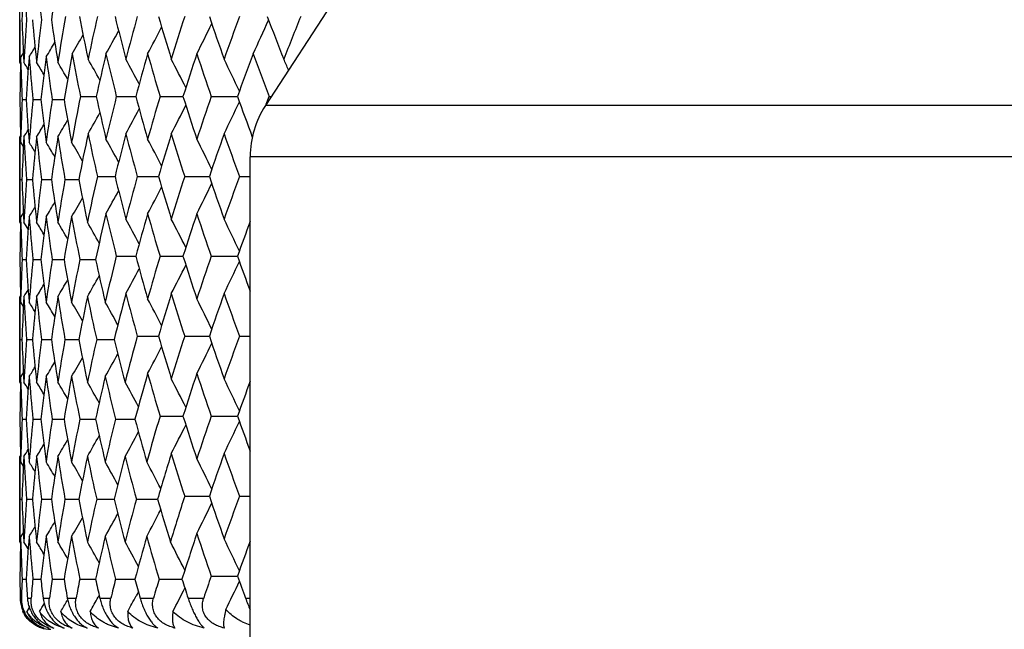
# Model space of a CAD drawing. Units: inches. Extents: x 0 to 11, y 0 to 8.5.
# Drawn here: x 6.2 to 6.5, y 3 to 3.2 of the extents above; entities that cross this region are included whole.
import ezdxf

# ---------------------------------------------------------------- set-up
doc = ezdxf.new("R2010")
doc.units = ezdxf.units.IN
doc.header["$LTSCALE"] = 0.605
doc.header["$MEASUREMENT"] = 0
doc.layers.get('0').update_dxf_attribs({"linetype": 'CONTINUOUS'})

msp = doc.modelspace()

# ---------------------------------------------------------------- linework, layer by layer
at = {"color": 7, "linetype": 'CONTINUOUS'}
for p, q in [((6.2980014258, 3.2016907024), (6.2575056061, 3.1393326085)), ((6.1789162521, 3.1531852578), (6.1789162521, 3.1804612806)), ((6.1789157231, 3.1541851032), (6.1789161254, 3.1548947684)), ((6.1791823642, 3.152751023), (6.1789162521, 3.1531852578)), ((6.1800855546, 3.1562863554), (6.1792350249, 3.1548943388)), ((6.1792818979, 3.1531579214), (6.1792350249, 3.1548943388)), ((6.1801533438, 3.1549407987), (6.1802447275, 3.1531852578)), ((6.1796877386, 3.1412559953), (6.1809515752, 3.1412559792)), ((6.1831295367, 3.1412559953), (6.1856714985, 3.1412559649)), ((6.1892993517, 3.1412559953), (6.193097126, 3.1412559523)), ((6.1983421233, 3.1422558485), (6.203385834, 3.1422557958)), ((6.2098318677, 3.1422558485), (6.2160529734, 3.1422557856)), ((6.2238152416, 3.1422558485), (6.2311591355, 3.1422557758)), ((6.2401695018, 3.1422558485), (6.2485717309, 3.1422557664)), ((6.2578119834, 3.1398043882), (6.2587510941, 3.1422558485)), ((6.2587510941, 3.1422558485), (6.2594039723, 3.1422558423)), ((6.7303258402, 3.1393326085), (6.2575056061, 3.1393326085)), ((6.1791820703, 3.1297604995), (6.1789162521, 3.1293260012)), ((6.1789162521, 3.1020508827), (6.1789162521, 3.1293260012)), ((6.1792350249, 3.1276183276), (6.1792817089, 3.1293533395)), ((6.1802447275, 3.1293260012), (6.1801535802, 3.1275718653)), ((6.1800857008, 3.1262262622), (6.1792350249, 3.1276183276)), ((6.7351657231, 3.1229934374), (6.2526657231, 3.1229934374)), ((6.2526657231, 2.6017979217), (6.2526657231, 3.1229934374)), ((6.1790002204, 3.1156882494), (6.1796202124, 3.1156882453)), ((6.1810651281, 3.1156882494), (6.1829702739, 3.1156882378)), ((6.1858761737, 3.1156882494), (6.189049698, 3.1156882311)), ((6.1933911269, 3.1156882494), (6.1978052076, 3.1156882252)), ((6.2037682809, 3.116688107), (6.209407211, 3.1166880738)), ((6.2165187982, 3.116688107), (6.2233091828, 3.1166880681)), ((6.2317042484, 3.116688107), (6.2395864853, 3.1166880626)), ((6.249191337, 3.116688107), (6.2526657168, 3.1166880878)), ((6.1789157231, 3.103050752), (6.1789161224, 3.103758228)), ((6.1800856552, 3.1051499853), (6.1792350249, 3.1037577984)), ((6.1792818365, 3.1020235444), (6.1792350249, 3.1037577984)), ((6.1801534561, 3.1038042636), (6.1802447275, 3.1020508827)), ((6.1791824134, 3.1016165594), (6.1789162521, 3.1020508827)), ((6.209831711, 3.0911202946), (6.2160531431, 3.0911203533)), ((6.2238150549, 3.0911202946), (6.231159334, 3.0911203623)), ((6.2401692868, 3.0911202946), (6.2485719564, 3.0911203709)), ((6.1796877158, 3.090120435), (6.1809516122, 3.0901204502)), ((6.1831294835, 3.090120435), (6.1856715655, 3.0901204636)), ((6.1892992687, 3.090120435), (6.1930972223, 3.0901204754)), ((6.1981429143, 3.090120435), (6.203163374, 3.0901204861)), ((6.1791820581, 3.0786251364), (6.1789162521, 3.0781906806)), ((6.1789162521, 3.0509143784), (6.1789162521, 3.0781906806)), ((6.1792350249, 3.0764822862), (6.1792817253, 3.0782180158)), ((6.1802447275, 3.0781906806), (6.1801533765, 3.0764358232)), ((6.180085655, 3.0750902193), (6.1792350249, 3.0764822862)), ((6.1800855795, 3.0750901736), (6.1792350249, 3.0764822862)), ((6.1801656564, 3.0766753956), (6.1801535376, 3.0764358231)), ((6.2165190791, 3.065552473), (6.2233088786, 3.0655525093)), ((6.231704577, 3.065552473), (6.2395861345, 3.0655525144)), ((6.2491917102, 3.065552473), (6.2526657168, 3.0655524907)), ((6.1790002346, 3.064552617), (6.1796202481, 3.0645526205)), ((6.1810651994, 3.064552617), (6.1829701759, 3.0645526269)), ((6.1858763016, 3.064552617), (6.1890495437, 3.0645526326)), ((6.1933913102, 3.064552617), (6.1978049982, 3.0645526377)), ((6.2035442602, 3.064552617), (6.2091596566, 3.0645526424)), ((6.1789157231, 3.0519141988), (6.1789161251, 3.0526236462)), ((6.1800855599, 3.0540152856), (6.1792350249, 3.0526232165)), ((6.1792818888, 3.0508870429), (6.1792350249, 3.0526232165)), ((6.1801533538, 3.0526696785), (6.1802447275, 3.0509143784)), ((6.1791823722, 3.0504801386), (6.1789162521, 3.0509143784)), ((6.223815105, 3.0399847123), (6.2311592967, 3.0399845932)), ((6.2401693445, 3.0399847123), (6.2485719164, 3.0399845779)), ((6.1796877192, 3.038984851), (6.1809516073, 3.0389848254)), ((6.1831294915, 3.038984851), (6.1856715577, 3.0389848029)), ((6.1892992811, 3.038984851), (6.1930972126, 3.0389847829)), ((6.1981429311, 3.038984851), (6.203163363, 3.0389847648)), ((6.2095828137, 3.038984851), (6.2157816622, 3.038984748)), ((6.1791820987, 3.0274886919), (6.1789162521, 3.0270541434)), ((6.1789162521, 2.9997799704), (6.1789162521, 3.0270541434)), ((6.1792350249, 3.0253477248), (6.1792816739, 3.0270814827)), ((6.1800857591, 3.0239555627), (6.1792350249, 3.0253477248)), ((6.1802447275, 3.0270541434), (6.1801536445, 3.0253012596)), ((6.1790002124, 3.0134169546), (6.1796202354, 3.0134169529)), ((6.1810650877, 3.0134169546), (6.1829703286, 3.0134169496)), ((6.1858761013, 3.0134169546), (6.1890497835, 3.0134169468)), ((6.1933910232, 3.0134169546), (6.1978053228, 3.0134169443)), ((6.203543889, 3.0134169546), (6.209160063, 3.0134169421)), ((6.2162455788, 3.0134169546), (6.2230143314, 3.0134169399)), ((6.231704054, 3.0144168158), (6.2395866852, 3.0144167924)), ((6.249191116, 3.0144168158), (6.2526657168, 3.0144168056)), ((6.1800856971, 3.002878275), (6.1792350249, 3.0014860368)), ((6.1789157231, 3.0007798577), (6.1789161213, 3.0014864663)), ((6.1791824319, 2.9993456115), (6.1789162521, 2.9997799704)), ((6.1792818133, 2.999752631), (6.1792350249, 3.0014860368)), ((6.1801535011, 3.0015325034), (6.1802447275, 2.9997799704)), ((6.1796877081, 2.9878491262), (6.1809516252, 2.9878491503)), ((6.1831294656, 2.9878491262), (6.1856715901, 2.9878491716)), ((6.1892992407, 2.9878491262), (6.193097259, 2.9878491905)), ((6.1981428765, 2.9878491262), (6.203163423, 2.9878492076)), ((6.2095827453, 2.9878491262), (6.2157817353, 2.9878492236)), ((6.2235184304, 2.9878491262), (6.2308414514, 2.9878492387)), ((6.2401692155, 2.988848983), (6.2485720495, 2.9888491077)), ((6.2168797181, 2.9838256103), (6.2161625074, 2.9824790359)), ((6.1790682862, 2.9817979217), (6.179462606, 2.9817979217)), ((6.1813675176, 2.9817979217), (6.1825790873, 2.9817979217)), ((6.1864102327, 2.9817979217), (6.1884284174, 2.9817979217)), ((6.1942534891, 2.9812798439), (6.1940511695, 2.9809292023)), ((6.1941521676, 2.9817979217), (6.196959252, 2.9817979217)), ((6.2043447865, 2.9825913583), (6.2040580555, 2.9820761225)), ((6.2045253652, 2.9817979217), (6.2080967092, 2.9817979217)), ((6.2174387716, 2.9817979217), (6.2217430268, 2.9817979217)), ((6.2327790357, 2.9817979217), (6.2377784202, 2.9817979217)), ((6.2511455406, 2.9817979217), (6.2526657231, 2.9817979217)), ((6.1800010448, 2.9776944336), (6.1798851294, 2.9775038732)), ((6.180162427, 2.9769626547), (6.1798851294, 2.9775038732)), ((6.1819920228, 2.9787964022), (6.1812095187, 2.9775038732))]:
    msp.add_line(p, q, dxfattribs=at)
for centre, radius, start, end in [((7.1298687089, 3.1301443865), 0.9509560896, 177.0727884256, 177.7895032147), ((7.1346172657, 3.2310336829), 0.95571152, 183.0332784702, 183.8523552911), ((7.1621362935, 3.2846686412), 0.9833468786, 186.083177857, 186.8829129007), ((7.1941077318, 3.0207898893), 1.0156119271, 170.8974864165, 171.7328474578), ((7.1241739745, 3.1541840393), 0.9452582521, 179.2338444244, 179.9569199596), ((7.1293161599, 3.2034755279), 0.9504028995, 182.2101382971, 182.9272272365), ((7.1340554007, 3.1026497408), 0.9551484904, 176.1475486766, 176.9671475582), ((7.1515453047, 3.2562590958), 0.9726954048, 185.2755717593, 186.082895687), ((7.1609880716, 3.0491140314), 0.9821906958, 173.1169061999, 173.9176206419), ((7.1909679121, 3.3123721008), 1.0124349688, 188.2655289034, 189.0462489239), ((7.2060246323, 2.9916141959), 1.0276792845, 170.1270922276, 170.9544663754), ((7.2502931, 3.3760939795), 1.0727031757, 191.1953568005, 191.9389218869), ((7.270622845, 2.9279972724), 1.0934783441, 167.3306614589, 168.0620839358), ((7.3290322977, 3.4452791525), 1.1534913635, 193.9181522697, 194.6171559513), ((7.3557562614, 2.8561465114), 1.1811028889, 164.6992095403, 165.3840210366), ((7.4309819703, 3.5247220079), 1.2593056125, 196.463770948, 197.1119139355), ((7.4652105259, 2.773141014), 1.2951105578, 162.2569924755, 162.889383505), ((7.5603573052, 3.6177389732), 1.3952993274, 198.8112098238, 199.4039036821), ((7.6037577842, 2.6753807577), 1.441301256, 160.0216315288, 160.5974674872), ((5.5723712374, 3.4746428317), 0.7521001901, 334.9245467012, 335.8288840816), ((7.7235418556, 3.7287610489), 1.5691343976, 200.9456488944, 201.4798398195), ((7.7786660064, 2.5579605004), 1.6283571535, 158.0049476439, 158.521565511), ((5.5965915298, 3.4972012753), 0.6989292709, 330.7692212204, 331.4547830423), ((5.5930778878, 3.4903545118), 0.7104259929, 331.9145133793, 332.6907049505), ((5.5857625493, 3.4827392002), 0.7273892202, 333.2986579007, 334.1481979191), ((5.5981086855, 3.5066020726), 0.6862582858, 329.1694673367, 329.6198029124), ((5.5978760804, 3.5030180834), 0.6913054361, 329.8591043793, 330.4371426257), ((5.5978083463, 3.5097262109), 0.6834611315, 328.7234699308, 329.0286742663), ((7.1249829539, 3.1303136423), 0.9460673096, 178.5546015048, 179.3372938468), ((7.1275677746, 3.1795474427), 0.9486531493, 181.594052852, 182.3133160006), ((5.5977077041, 2.7973967568), 0.6825941995, 31.1904643867, 31.4147864477), ((7.1393591964, 3.0784376183), 0.9604640177, 175.4341994108, 176.2499387402), ((7.146555095, 3.2319347421), 0.9676835441, 184.5663339873, 185.3769058589), ((5.5979871279, 2.7997351092), 0.6846319569, 30.701542242, 31.0819131501), ((7.1707351929, 3.0240864806), 0.9920075955, 172.4228109661, 173.2167587279), ((7.1829506944, 3.2873412889), 1.0043325663, 187.5779889761, 188.3636338851), ((5.5980322245, 2.8035176647), 0.6884965464, 30.0068766058, 30.5221376946), ((7.2207010796, 2.9652202754), 1.0425729891, 169.4619871158, 170.2791898121), ((7.2389564386, 3.3499821856), 1.061144846, 190.5389755991, 191.2889380975), ((5.5974057149, 2.8098104874), 0.6947454122, 29.0810042437, 29.714905106), ((7.2902700252, 2.8997368615), 1.1136124658, 166.7015296847, 167.4215112967), ((7.31411991, 3.4177133552), 1.1381251769, 193.2996779707, 194.0062316186), ((5.5951673552, 2.8161725332), 0.7041416952, 27.9547416576, 28.6876797214), ((7.3811535886, 2.8253583002), 1.2074284728, 164.1123484743, 164.7841229836), ((7.4119920244, 3.4952373495), 1.239499902, 195.8889813058, 196.5455403632), ((5.5899868344, 2.8234390513), 0.718135387, 26.6083774856, 27.4233946198), ((7.497309349, 2.7390344342), 1.3288054365, 161.7170359168, 162.3352714758), ((7.5365326878, 3.5857482457), 1.3701251827, 198.2843686059, 198.8860766209), ((5.5799740631, 2.8313330244), 0.7386318143, 25.0393444339, 25.9186603483), ((7.6440002432, 2.6369189892), 1.4841112213, 159.531795494, 160.0927839613), ((7.6937227889, 3.6934696406), 1.5371988842, 200.4696435455, 201.0132148343), ((5.5678598279, 2.8419904158), 0.7623823753, 23.8907552775, 24.173355699), ((7.1247131127, 3.1521945995), 0.9457974431, 180.6626681341, 181.4456308374), ((7.1269620066, 3.1029838196), 0.948047097, 177.6863700209, 178.4061371178), ((7.1384991739, 3.204015636), 0.9596019951, 183.7499202593, 184.5663521522), ((7.1449913964, 3.0507094638), 0.9661143368, 174.6222107235, 175.4340592638), ((7.1692832801, 3.2582490719), 0.9905450062, 186.7830265287, 187.5781078356), ((7.1804234299, 2.9955180283), 1.0017816595, 171.6349951276, 172.4226023387), ((7.2179671062, 3.3168145352), 1.0397976989, 189.7203305438, 190.4836435432), ((7.2346111481, 2.9353589384), 1.0567212608, 168.7090427036, 169.5172465534), ((7.287524885, 3.384156075), 1.1107984612, 192.578175014, 193.2999486603), ((7.3093131849, 2.8679537748), 1.1331817129, 165.9916307253, 166.7012355185), ((7.3776803203, 3.4582021438), 1.2038273015, 195.2155760457, 195.8893310234), ((7.4057793096, 2.791065617), 1.233034321, 163.4520367963, 164.1120103064), ((7.4930087488, 3.5441014333), 1.3242901255, 197.6644708888, 198.2847882696), ((7.5286033654, 2.7014097904), 1.3617661575, 161.1112831274, 161.7166593521), ((5.5801771333, 3.4530681998), 0.7384011892, 334.0821132344, 334.9617494895), ((7.6378035016, 3.6453414409), 1.4775182127, 199.9069536995, 200.4427372826), ((5.5953944672, 3.4682028828), 0.7038773782, 331.3131274309, 332.0463832551), ((5.590201644, 3.4609492895), 0.7178882259, 332.5773986196, 333.3927414414), ((6.2826657231, 3.1229934374), 0.03, 147, 180), ((5.5982779578, 3.4788365239), 0.6882050922, 329.4787368718, 329.9942781976), ((5.5976448629, 3.4745526169), 0.6944644039, 330.2859118759, 330.9201084949), ((5.5979870991, 3.4849315956), 0.6822604229, 328.5860925238, 328.8105431428), ((5.5982484713, 3.4826063673), 0.6843204822, 328.9189647199, 329.2995376941), ((7.134655822, 3.1798965578), 0.9557499247, 183.0330456646, 183.8520934436), ((7.1533399821, 3.0260751949), 0.9744987303, 173.9179395027, 174.7237346455), ((7.1620995913, 3.2335215471), 0.983309131, 186.0827199344, 186.8824889678), ((7.1937959374, 2.9697110931), 1.015295124, 170.9549877632, 171.7334746407), ((7.207228547, 3.2910958338), 1.0288994776, 189.0459245419, 189.8157737253), ((7.25366077, 2.9077330677), 1.0761394865, 168.0625429008, 168.8579645591), ((7.2728644258, 3.356998997), 1.0957718243, 191.9384966333, 192.6683576189), ((5.5969228846, 2.7874908172), 0.6985523288, 28.5452088173, 29.2311839951), ((7.3342349253, 2.8379130346), 1.158858415, 165.3846638217, 166.0804009501), ((7.3585971728, 3.4291187883), 1.1840422055, 194.61660901, 195.2996916317), ((5.5934138747, 2.7943316001), 0.7100477563, 27.309225018, 28.0858789696), ((7.4377063993, 2.7577657236), 1.2663276877, 162.8901171993, 163.5346387842), ((7.4687095503, 3.512462348), 1.2987761033, 197.1112580339, 197.7418373877), ((5.5861075236, 2.8019412913), 0.727005473, 25.8516776635, 26.7017191173), ((7.5689612291, 2.6637981944), 1.4044025311, 160.5982800727, 161.1871069959), ((7.6080066525, 3.6106433157), 1.4458114711, 199.4031531232, 199.9771680891), ((7.1241440325, 3.1283267696), 0.9452283098, 180.0429688206, 180.7661169635), ((7.1300412854, 3.0790035963), 0.9511287161, 177.0729854216, 177.7895764905), ((5.5981805502, 2.7730059121), 0.6830290843, 30.9715886299, 31.2770059809), ((5.598478928, 2.7761249979), 0.6858304812, 30.3803585568, 30.8310041289), ((5.5982267102, 2.780584374), 0.6907966692, 29.5806211491, 30.1567716812), ((7.1240854064, 3.1030501226), 0.9451696837, 179.2338593602, 179.957074963), ((7.1294725406, 3.1523488035), 0.950559465, 182.2102942297, 182.9273367953), ((7.1337479475, 3.0515331294), 0.954840528, 176.1474310872, 176.9672358838), ((7.1519791511, 3.205168886), 0.9731314885, 185.2758698484, 186.082774587), ((7.1603887574, 2.9980464142), 0.9815876819, 173.1166394274, 173.9177887393), ((7.191692128, 3.261349637), 1.0131677728, 188.2659594913, 189.046059459), ((7.2046642531, 2.9407020446), 1.0263008855, 170.1830007559, 170.9547780207), ((7.2499771965, 3.3228999815), 1.0723816787, 191.1410942457, 191.8846850287), ((7.2684845848, 2.8773259414), 1.0912905453, 167.3298098726, 168.1162967722), ((7.3304419335, 3.3945078596), 1.1549469956, 193.9188636616, 194.6169363316), ((7.3539784836, 2.805481983), 1.1792640873, 164.698483188, 165.3843133173), ((7.4328961943, 3.4741710631), 1.2613067583, 196.4645883097, 197.111656853), ((7.4628269856, 2.7227483282), 1.2926143056, 162.2561514792, 162.8897185666), ((7.5629338714, 3.5675046732), 1.3980285647, 198.8121189592, 199.4036138312), ((7.6005719068, 2.6253783904), 1.4379202628, 160.0206906212, 160.5978396034), ((5.5934735988, 3.4390047753), 0.7099765045, 331.9146588004, 332.6914171068), ((5.586162778, 3.4313992888), 0.7269402854, 333.298803848, 334.1489491519), ((5.598283282, 3.4507518486), 0.6907277079, 329.8437328814, 330.4199362148), ((5.5969861185, 3.4458419224), 0.6984761197, 330.7693653735, 331.4554399749), ((5.5982370593, 3.4583287024), 0.6829592361, 328.7235091457, 329.028970298), ((5.5985321611, 3.4552122148), 0.6857648276, 329.169508187, 329.6202140997), ((7.1250201297, 3.0791760624), 0.9461044997, 178.5544628535, 179.3371975858), ((7.1396552582, 3.0272776421), 0.9607610056, 175.4342117056, 176.2496404164), ((7.1461238454, 3.1807634464), 0.9672508965, 184.5663155152, 185.3771918473), ((7.1713041623, 2.9728746932), 0.9925815189, 172.4228360942, 173.2162681617), ((7.182269815, 3.2361138544), 1.0036456468, 187.5779713424, 188.364097906), ((7.2209179112, 2.9140392303), 1.0427942921, 169.5176351563, 170.2787372541), ((7.2366877092, 3.2964137254), 1.0588353095, 190.4834087933, 191.2348152917), ((7.2909308754, 2.8484447962), 1.1142913715, 166.7015630717, 167.4737257856), ((7.3127238443, 3.3662447813), 1.1366901693, 193.2995782203, 194.0069740487), ((5.5955856515, 2.7652720215), 0.7036624939, 27.9538172709, 28.6873264332), ((7.3829524919, 2.7737129802), 1.20929794, 164.1124954249, 164.7831845639), ((7.4101238923, 3.4435665193), 1.2375568669, 195.8888684499, 196.5464124208), ((5.590406019, 2.772527132), 0.7176608636, 26.6074113919, 27.4230452468), ((7.4997339767, 2.6871009335), 1.331357683, 161.7172035107, 162.3342111542), ((7.5340486259, 3.5337878203), 1.3675080557, 198.2842445069, 198.8870623293), ((5.5803979176, 2.7804095691), 0.7381584115, 25.0383559166, 25.9183173903), ((7.1273582871, 3.1284050919), 0.9484435812, 181.5939232988, 182.3134168807), ((5.5981340398, 2.7465291526), 0.6820913086, 31.1898150094, 31.4143288393), ((5.5984038881, 2.7488583319), 0.6841420427, 30.7007716142, 31.0814561629), ((5.5984354935, 2.7526274288), 0.688025166, 30.0059863384, 30.5216796023), ((5.5978459523, 2.7578058359), 0.6941157132, 29.0999679946, 29.732257927), ((7.6426063099, 2.5862763215), 1.4826325415, 159.6328442678, 160.0923482397), ((7.3085027005, 2.8170363104), 1.1323426927, 165.9924126247, 166.7545439132), ((7.3781163629, 3.4071633846), 1.2042732978, 195.2145772334, 195.8880994564), ((7.4058995378, 2.7399215112), 1.2331521846, 163.4532494104, 164.1131758625), ((7.4935477486, 3.49310962), 1.3248471379, 197.6633234798, 198.2833943913), ((7.5287180913, 2.6502689262), 1.3618766283, 161.1126372167, 161.7179779385), ((7.6361943978, 3.5935836447), 1.4757931748, 199.9055135653, 200.3671703594), ((7.124866245, 3.1010605879), 0.9459505765, 180.6626546625, 181.4454719716), ((7.1271042153, 3.0518460037), 0.9481893037, 177.6865807879, 178.4062255712), ((7.1386766868, 3.1528876852), 0.9597795887, 183.7496806369, 184.5659899435), ((7.1451509926, 2.9995664843), 0.9662739787, 174.6226599586, 175.4344025156), ((7.169489874, 3.2071300828), 0.9907520446, 186.7825674853, 187.5775097601), ((7.1805951518, 2.9443691206), 1.0019535786, 171.6356692477, 172.4231679038), ((7.2182080153, 3.265707946), 1.0400399457, 189.7196637695, 190.4828241338), ((7.2342663838, 2.8843026962), 1.0563677323, 168.7648967396, 169.5181003219), ((7.2863077393, 3.3307244636), 1.1095458638, 192.5240329325, 193.2464897192), ((5.5954440641, 3.4170583425), 0.703829477, 331.3118427873, 332.0451369649), ((5.5902686217, 3.409796855), 0.7178209247, 332.5761440591, 333.3915548603), ((5.5802631738, 3.4019083948), 0.7383131316, 334.0808989149, 334.9606352637), ((5.5976897492, 3.4225372061), 0.6943016808, 330.2668631459, 330.8989495425), ((5.5982167784, 3.4315084279), 0.6843669234, 328.9176542177, 329.2981851616), ((5.5982686203, 3.4277248889), 0.688225165, 329.4774330144, 329.9929413419), ((5.5979403461, 3.4338431902), 0.6823247762, 328.5847766721, 328.8091943101), ((7.1347278495, 3.1287690905), 0.9558222668, 183.0332873115, 183.852292009), ((7.1530014944, 2.9749686252), 0.9741591018, 173.9175116403, 174.7236065327), ((7.1623303858, 3.1824189127), 0.9835420897, 186.0831886684, 186.882787153), ((7.1933157189, 2.9186408789), 1.0148106417, 170.9543555062, 171.7332327558), ((7.2076382649, 3.2400381885), 1.0293163123, 189.0466087038, 189.8161649121), ((7.2522341579, 2.8568763485), 1.0746860715, 168.1158238006, 168.8578587388), ((7.2720056349, 3.3036888454), 1.094895358, 191.8853556091, 192.6156689387), ((7.3326991458, 2.7871550599), 1.1572770984, 165.3835588946, 166.1312551227), ((7.3593920001, 3.3782137015), 1.1848694263, 194.6176861655, 195.3003067766), ((7.4366939896, 2.7069151693), 1.265276285, 162.8889567576, 163.5340284587), ((7.4698107367, 3.4616953548), 1.2999369391, 197.1124961245, 197.7425269544), ((7.5676418808, 2.6130938814), 1.403014906, 160.5969864995, 161.186409876), ((7.6095142904, 3.5600758405), 1.4474221509, 199.4045307902, 199.977921053), ((7.124065855, 3.077191682), 0.9451501324, 180.0430302236, 180.7662133675), ((7.1298235942, 3.0278762246), 0.9509109091, 177.0728375277, 177.7895680434), ((5.597979106, 2.7217672882), 0.6832545107, 30.9702762179, 31.2755878625), ((5.5982593645, 2.7248775696), 0.6860761035, 30.3791198113, 30.8295942776), ((5.5979779603, 2.7293233486), 0.69107454, 29.5794923637, 30.1553708645), ((5.5967022372, 2.7351030086), 0.6986621494, 28.5660791328, 29.2498224232), ((5.5931465486, 2.7430723971), 0.7103416218, 27.308187729, 28.0844971275), ((5.5858133221, 2.7506764365), 0.7273262154, 25.8507376669, 26.7003755476), ((7.3547098325, 2.7541483883), 1.1800214808, 164.6985795554, 165.4341799724), ((7.4303937489, 3.4222823667), 1.2586937816, 196.4639956713, 197.1124515408), ((7.4653589139, 2.6708138819), 1.2952689213, 162.2566258458, 162.8889375757), ((7.5595839089, 3.5152111356), 1.3944845003, 198.811465106, 199.4045036467), ((7.6039718098, 2.573021221), 1.4415325707, 160.0212286067, 160.5969706958), ((7.124138153, 3.0519130519), 0.9452224306, 179.2338149226, 179.9569264785), ((7.1292194586, 3.1012011884), 0.95030615, 182.210160702, 182.927331162), ((7.1340145149, 3.0003797071), 0.9551076172, 176.1474404419, 176.9670684499), ((7.1514042396, 3.1539764369), 0.9725538857, 185.2756506271, 186.0830862821), ((7.1609536217, 2.9468441062), 0.9821563388, 173.1167262204, 173.9174630505), ((7.190766688, 3.2100742484), 1.0122320066, 188.2656607637, 189.0465320149), ((7.2055656869, 2.8894133993), 1.0272150283, 170.1831620929, 170.954302176), ((7.2486413596, 3.2714942304), 1.0710190275, 191.1407224275, 191.8853072236), ((7.2691840109, 2.8260319377), 1.0920074142, 167.3835134285, 168.1157671654), ((7.3268544473, 3.3404664418), 1.1512471405, 193.8667784113, 194.5669816593), ((5.592886156, 3.3881752526), 0.7106383758, 331.9152596976, 332.6912248781), ((5.5855642468, 3.3805576191), 0.7276065914, 333.2993784513, 334.1486691492), ((5.5964350994, 3.3941540675), 0.698969288, 330.7500366652, 331.4334521139), ((5.5976905372, 3.4075153508), 0.6835931059, 328.7242794642, 329.0294320388), ((5.5979682023, 3.4044035349), 0.6864161166, 329.1702745302, 329.6205152602), ((5.5976979818, 3.3999467008), 0.6913992874, 329.8444939139, 330.4200888021), ((7.1395084771, 2.9761579575), 0.9606135044, 175.4344005222, 176.2500140851), ((7.1465176774, 3.1296570254), 0.9676457203, 184.5661211477, 185.3767257745), ((7.1709468595, 2.9217930086), 0.992220361, 172.4231433579, 173.2169217208), ((7.1828427654, 3.1850496746), 1.0042228775, 187.5776420932, 188.3633735068), ((7.2203203978, 2.863022938), 1.0421852299, 169.5180534261, 170.2796547075), ((7.2374694629, 3.2454152209), 1.0596287733, 190.4829527133, 191.2338499312), ((7.2891243038, 2.7977390547), 1.1124345937, 166.7545654315, 167.4751572379), ((7.3121047467, 3.3129405965), 1.1360485744, 193.2466115514, 193.9543011553), ((7.3807809429, 2.7232058326), 1.2070375917, 164.1129213691, 164.8340938285), ((7.4116079112, 3.3928411995), 1.2390962234, 195.8882816394, 196.5450553248), ((7.4978462788, 2.6366044255), 1.329365119, 161.7177916616, 162.3357672862), ((7.5359958261, 3.4832798751), 1.36955353, 198.2835779973, 198.8855372969), ((7.1250758601, 3.0280411794), 0.9461602193, 178.5546490381, 179.3372790763), ((7.1275906781, 3.0772756507), 0.9486760273, 181.593959181, 182.3132210359), ((5.5977919922, 2.6951707139), 0.6824988965, 31.1909069668, 31.4152623831), ((5.5980730188, 2.6975094039), 0.6845350757, 30.7019571733, 31.0823863693), ((5.5981206093, 2.7012923574), 0.6883972641, 30.0072378745, 30.5226063419), ((5.5975396322, 2.7064815707), 0.6944748268, 29.1012593725, 29.7331756749), ((5.5953477209, 2.7128228656), 0.7037931127, 27.9792208612, 28.7105368348), ((5.5900843235, 2.7212123141), 0.7180285115, 26.6086953323, 27.4238491437), ((5.5800768115, 2.7291057856), 0.738520315, 25.0396306943, 25.9190977198), ((7.640393612, 2.5359878104), 1.4802636944, 159.6337399619, 160.0940141018), ((7.4041168186, 2.6892775121), 1.2313032426, 163.4515508395, 164.1607928019), ((7.4934870949, 3.4419882527), 1.3247937084, 197.6647045152, 198.2847621166), ((7.528067735, 2.5993168578), 1.3612018301, 161.1110835255, 161.7166872571), ((7.6359786754, 3.5424115241), 1.4755779584, 199.907030663, 200.3687279577), ((7.1247181559, 3.0499241441), 0.9458024884, 180.6627063353, 181.4457086997), ((7.1269225579, 3.0007143589), 0.948007632, 177.6863754888, 178.4062156211), ((7.1385571671, 3.101749532), 0.9596601623, 183.7499942185, 184.5663442384), ((7.1449031384, 2.948446131), 0.9660257801, 174.6221816382, 175.4340723693), ((7.1693976692, 3.1559934073), 0.9906603663, 186.7831345458, 187.5780917753), ((7.1802777651, 2.8932671661), 1.0016346636, 171.6349313768, 172.422622935), ((7.2181458615, 3.2145765706), 1.0399794089, 189.7204702837, 190.4836197415), ((7.2338674072, 2.8332279578), 1.0559645304, 168.763916906, 169.5173537649), ((7.2862806461, 3.2796032435), 1.1095225485, 192.5250602172, 193.2474809201), ((7.3073312799, 2.7661604163), 1.1311431683, 166.0430047359, 166.7537023858), ((7.3760923025, 3.3534940346), 1.2021800379, 195.1659542521, 195.8404429793), ((5.5903272394, 3.3586095404), 0.7177454703, 332.5775926248, 333.3931434464), ((5.5803079866, 3.3507300921), 0.7382545351, 334.0822997858, 334.9621595387), ((5.5978013427, 3.3713164353), 0.6941630028, 330.2683321679, 330.900599506), ((5.5955976481, 3.3649880038), 0.7034981785, 331.290946178, 332.0226335149), ((5.5983621408, 3.3802634177), 0.6841864302, 328.9191492727, 329.2998203015), ((5.5983936803, 3.3764938999), 0.6880694649, 329.4789192571, 329.9945929219), ((5.5980994742, 3.3825885147), 0.6821273966, 328.5862782928, 328.8107876123), ((7.4373021533, 2.6556205871), 1.2659040542, 162.8902154244, 163.5821096832), ((7.4681738914, 3.4100208204), 1.2982142301, 197.1110565617, 197.7418829099), ((7.56966884, 2.5612829821), 1.4051508024, 160.5985049277, 161.186994152), ((7.6072880278, 3.5081123775), 1.4450475873, 199.4029294743, 199.9772242218), ((7.1241395845, 3.0260548428), 0.9452238618, 180.0428887702, 180.7660822583), ((7.1300979342, 2.9767292363), 0.9511854178, 177.072933624, 177.7895235487), ((7.1345908795, 3.0776206222), 0.9556848573, 183.0330075438, 183.852077248), ((5.5982609927, 2.6707843291), 0.6829348828, 30.9715169467, 31.2769949259), ((7.1534654695, 2.9237910963), 0.9746248084, 173.9180055662, 174.7236632098), ((7.161971064, 3.131234771), 0.9831797466, 186.0826491318, 186.8824903367), ((5.5985592305, 2.6739024794), 0.6857368833, 30.3802594921, 30.830992972), ((7.1939935377, 2.8674095426), 1.0154949352, 170.9550860151, 171.733387568), ((7.207028111, 3.1887902158), 1.0286962265, 189.0458228114, 189.8157922223), ((5.5983068797, 2.6783605105), 0.6907038699, 29.5805237871, 30.1567601743), ((7.2531636594, 2.8055624261), 1.0756321798, 168.1167737004, 168.8581068156), ((7.2710983178, 3.2523415667), 1.0939640894, 191.8843417501, 192.6152278901), ((5.5970542402, 2.6841464367), 0.6982680589, 28.5670148602, 29.2511927165), ((7.3328711118, 2.7359901259), 1.1574506701, 165.4354889694, 166.1318839679), ((7.3562772135, 3.3242265871), 1.1816407051, 194.5657815324, 195.2500624562), ((5.5936031931, 2.690967828), 0.7096740934, 27.3353288656, 28.1105227011), ((5.5861936625, 2.6997139505), 0.7269090814, 25.851521532, 26.7017238079), ((7.1241116168, 3.0007792532), 0.9451958941, 179.2339063952, 179.9571302462), ((7.1295207618, 3.0500795136), 0.9506077045, 182.2103029385, 182.9273371988), ((7.1337593964, 2.9492625483), 0.9548519433, 176.1475201358, 176.967292075), ((7.1520508871, 3.1029036848), 0.9732034258, 185.2758390369, 186.0826613982), ((7.1603815077, 2.8957781959), 0.9815801875, 173.1167674998, 173.9179002671), ((7.1917908291, 3.1590914341), 1.0132672446, 188.2658904101, 189.045891671), ((7.2046361472, 2.8384385826), 1.0262719578, 170.1831651014, 170.9549421056), ((7.2501076706, 3.2206523496), 1.0725141505, 191.1409889422, 191.8844665975), ((7.2678312998, 2.7751983012), 1.0906217583, 167.3834792578, 168.116594811), ((7.3288612865, 3.2898322762), 1.1533152853, 193.8670769653, 194.5659591752), ((7.3520240115, 2.7037352022), 1.1772406024, 164.7484499407, 165.4352788736), ((7.4308759024, 3.3692868812), 1.259195338, 196.4164538244, 197.0644273013), ((7.4613097795, 2.6209607033), 1.2910220575, 162.2560773612, 162.9368305256), ((5.5862479678, 3.3290887384), 0.7268467579, 333.2985168691, 334.1488067416), ((7.5632397088, 3.4653327546), 1.3983499128, 198.8119349387, 199.4032757389), ((7.6003728088, 2.5231863463), 1.4377062778, 160.0209506641, 160.5981676908), ((5.5971015074, 3.3426584865), 0.6982127273, 330.7489766948, 331.4332176121), ((5.5936501458, 3.3358385238), 0.7096197644, 331.889643111, 332.6649156086), ((5.5985974717, 3.3529059771), 0.6856910772, 329.1691850173, 329.619955703), ((5.5983526802, 3.348444229), 0.6906496887, 329.8434128226, 330.4197025789), ((5.598299802, 3.3560233662), 0.6828881808, 328.7231837092, 329.0286876385), ((7.4988288703, 2.5851189594), 1.3304073532, 161.7168260469, 162.3794395192), ((7.5338175651, 3.4314466938), 1.3672669037, 198.284522887, 198.8874275824), ((7.1249914094, 2.9769046284), 0.9460757806, 178.5543863078, 179.3371698803), ((7.1273115301, 3.0261325158), 0.9483968189, 181.5939014209, 182.3134543811), ((5.598138427, 2.6442654227), 0.6820838209, 31.1894793827, 31.4140060253), ((7.1396482172, 2.9250051824), 0.9607540425, 175.4341367849, 176.2495444168), ((7.1460604659, 3.0784879161), 0.9671874181, 184.5663918843, 185.3772946192), ((5.5984053453, 2.6465927785), 0.6841380282, 30.7004323208, 31.0811347978), ((7.1713194445, 2.8705987489), 0.9925972193, 172.4227130876, 173.2161065068), ((7.1821880395, 3.1338334524), 1.0035634461, 187.5780980476, 188.3642631771), ((5.5984326028, 2.650359264), 0.6880262608, 30.0056480834, 30.5213602499), ((7.2209585025, 2.8117568468), 1.0428361385, 169.5174670472, 170.2785137948), ((7.2365843326, 3.194126104), 1.0587307728, 190.4835827529, 191.2350389912), ((5.5978398619, 2.6555358477), 0.6941205436, 29.0996281459, 29.7319423586), ((7.2900799957, 2.746362361), 1.11341974, 166.7538361778, 167.473716711), ((7.3109392347, 3.2615451183), 1.1348548862, 193.2474013151, 193.9557630946), ((5.5956382797, 2.6618645989), 0.7034536604, 27.9775795153, 28.7093227496), ((7.381023361, 2.671973303), 1.2072968209, 164.1610492836, 164.8326685417), ((7.4078373664, 3.3386368268), 1.2351774582, 195.8403236412, 196.4989525505), ((5.5905279863, 2.6691028447), 0.7173505777, 26.6355083334, 27.4497202457), ((5.5803868866, 2.6781374556), 0.7381688659, 25.0380501268, 25.9180282575), ((7.6428140788, 2.4839185722), 1.4828572562, 159.6325226316, 160.091940534), ((7.1246413756, 2.9987862867), 0.9457256854, 180.6626309468, 181.0292772933), ((7.1278386422, 2.9495485545), 0.9489241949, 177.6867937446, 178.0524171295), ((7.1373158984, 3.0505236791), 0.9584156387, 183.7494710531, 184.112076343), ((7.1475434547, 2.8970816647), 0.9686759389, 174.6233483897, 174.9827463727), ((7.1670378168, 3.1045607205), 0.9882819251, 186.7821980459, 187.1356215785), ((7.1845283517, 2.8415383495), 1.0059263525, 171.6367311787, 171.9849482806), ((7.2145926222, 3.1628079814), 1.0363702828, 189.7191524956, 190.0587395336), ((7.2398583172, 2.7809466914), 1.0620638762, 168.7662780493, 169.0989126989), ((7.2814130569, 3.2273534148), 1.1045291308, 192.5234024038, 192.8451522661), ((7.3152650188, 2.7131110255), 1.1393043114, 166.0458418136, 166.3592001761), ((7.3697260494, 3.3005904873), 1.1955729465, 195.1640027316, 195.4646730418), ((7.4133915491, 2.6354582114), 1.240958257, 163.5029023053, 163.7940671888), ((7.4828851375, 3.3854189218), 1.3136495642, 197.6165522156, 197.8936801518), ((7.5393047012, 2.5444217581), 1.3730508252, 161.1144599471, 161.4251463051), ((5.579760757, 3.2998784754), 0.7388705484, 334.1816830667, 334.9601610617), ((7.6304549152, 3.4892184462), 1.4696836189, 199.9049427886, 200.1975665094), ((5.5898487517, 3.3069624542), 0.7181220511, 332.6917194074, 333.3626075891), ((6.1894520027, 2.9819981508), 0.010385839, 181.1046970766, 212.9395336121), ((6.1888302006, 2.9814787678), 0.0093730435, 178.048688147, 207.6294290765), ((5.5979325766, 3.3294114234), 0.6847002884, 329.072133286, 329.3150211654), ((5.5981599845, 3.3255210353), 0.6883529878, 329.6301713165, 329.9600725965), ((5.5974783458, 3.3203885395), 0.6945460665, 330.4171439199, 330.8499411967), ((5.5955429034, 3.3139065253), 0.7035717876, 331.4363004325, 331.8965868161), ((6.317366797, 3.0061756559), 0.0705657759, 200.2099487424, 203.5234032683), ((6.1886872591, 2.9816712946), 0.0097388173, 208.922484333, 213.0998486795), ((6.188978979, 2.981433325), 0.0096371535, 249.5589086969, 253.0983006329), ((6.1889157231, 2.9817979217), 0.01, 250.9090909091, 270), ((6.1928504422, 2.9834387027), 0.0116201591, 251.7464063561, 255.038955664), ((6.192151367, 2.9784897586), 0.0066856826, 244.7794534154, 249.8706894563)]:
    msp.add_arc(centre, radius, start, end, dxfattribs=at)
for points, knots in [([(6.1813675176, 2.9817979217), (6.181404622, 2.9812817996), (6.1815539857, 2.980220856), (6.1820026383, 2.9786388954), (6.1826932631, 2.9770859351), (6.1836039847, 2.9756528638), (6.184679865, 2.9744202712), (6.1858516585, 2.9734329508), (6.1870588854, 2.9726968199), (6.1878917105, 2.9723479498), (6.1883006239, 2.9722124487)], [0, 0, 0, 0, 0.124149416, 0.2561542524, 0.3932957376, 0.5304678169, 0.6619991156, 0.7843043723, 0.8966459364, 1, 1, 1, 1]), ([(6.1892107368, 2.9724032761), (6.1887414704, 2.9725581614), (6.1878045211, 2.9729364423), (6.186469112, 2.9737090364), (6.1852313024, 2.9747106552), (6.1841617471, 2.9759309192), (6.1833316096, 2.9773238753), (6.1827864015, 2.9788138689), (6.1825312801, 2.9803196736), (6.1825367742, 2.9813159474), (6.1825790873, 2.9817979217)], [0, 0, 0, 0, 0.1193493531, 0.2431904041, 0.3713022478, 0.5021883699, 0.6330283536, 0.7606789383, 0.8831475375, 1, 1, 1, 1]), ([(6.1864102327, 2.9817979217), (6.1865436105, 2.980732472), (6.1869501181, 2.9791151066), (6.1878665836, 2.9770937081), (6.1887540615, 2.9756629202), (6.1897742293, 2.9744309528), (6.1908645992, 2.9734421656), (6.1919720713, 2.9727034716), (6.1927346163, 2.9723493492), (6.1931067102, 2.9722124487)], [0, 0, 0, 0, 0.2632752531, 0.4038975594, 0.5431845926, 0.6747697179, 0.7948291398, 0.9027878026, 1, 1, 1, 1]), ([(6.1956885252, 2.9722124487), (6.1951698757, 2.9723446572), (6.1941330575, 2.9726801594), (6.1926438129, 2.9734074944), (6.1912570575, 2.9743878316), (6.1902544976, 2.9754168041), (6.1895868081, 2.9763515446), (6.1890281501, 2.9773357955), (6.1885420684, 2.9786372183), (6.1883048822, 2.9802357871), (6.1883568866, 2.9812899175), (6.1884284174, 2.9817979217)], [0, 0, 0, 0, 0.1215447889, 0.2466311319, 0.3749802657, 0.5053560042, 0.5706311817, 0.6354163156, 0.761961833, 0.8835009297, 1, 1, 1, 1]), ([(6.1941521676, 2.9817979217), (6.1942439878, 2.9812802731), (6.1944874214, 2.9802214442), (6.1950185808, 2.9786468864), (6.1957262322, 2.9771014754), (6.196582932, 2.9756737256), (6.1975388387, 2.9744425691), (6.1985381043, 2.9734528319), (6.199535617, 2.972711742), (6.2002210527, 2.9723511862), (6.200553236, 2.9722124487)], [0, 0, 0, 0, 0.1319543536, 0.2721767568, 0.4163990929, 0.5577389284, 0.6891599084, 0.8066047586, 0.9096446105, 1, 1, 1, 1]), ([(6.2041442714, 2.9722124487), (6.2036082706, 2.9723441336), (6.2025405703, 2.9726774561), (6.2010112312, 2.9734030701), (6.1995991527, 2.9743822895), (6.1983909089, 2.9756159463), (6.1974810486, 2.9770637521), (6.1969351029, 2.9786400229), (6.1967592162, 2.9802424221), (6.1968619092, 2.9812924746), (6.196959252, 2.9817979217)], [0, 0, 0, 0, 0.1246004278, 0.2516764279, 0.3807366867, 0.5105150556, 0.6388323491, 0.7635597513, 0.8837985351, 1, 1, 1, 1]), ([(6.2045253652, 2.9817979217), (6.2046433909, 2.9812803044), (6.2049302258, 2.9802236661), (6.205495731, 2.9786521824), (6.2062030859, 2.9771100145), (6.2070222218, 2.9756849013), (6.2079059512, 2.9744550925), (6.208805392, 2.9734650759), (6.2096836383, 2.9727221182), (6.2102853685, 2.9723536767), (6.2105748372, 2.9722124487)], [0, 0, 0, 0, 0.1367750246, 0.281720862, 0.4298091677, 0.5733071229, 0.7045370294, 0.8192130883, 0.9170226411, 1, 1, 1, 1]), ([(6.2151435716, 2.9722124487), (6.2145947667, 2.9723436801), (6.2135051013, 2.9726751136), (6.2119488422, 2.9733993226), (6.210523808, 2.9743774821), (6.2093196897, 2.9756118843), (6.20843445, 2.9770633355), (6.2079348123, 2.9786444073), (6.2078225909, 2.9802496432), (6.2079746595, 2.9812949914), (6.2080967092, 2.9817979217)], [0, 0, 0, 0, 0.127012086, 0.2555385277, 0.3849295406, 0.5139465353, 0.6407922887, 0.7640481963, 0.8835106115, 1, 1, 1, 1]), ([(6.2174387716, 2.9817979217), (6.2175818275, 2.9812808278), (6.2179091412, 2.9802269678), (6.2185041635, 2.9786581026), (6.2192054919, 2.9771187503), (6.2199806032, 2.9756963153), (6.2206746453, 2.9746366687), (6.2212328405, 2.9739092455), (6.2216264018, 2.9734490397), (6.2220083401, 2.9730521142), (6.2224757939, 2.9726257683), (6.2228394378, 2.9723571493), (6.2230835463, 2.9722124487)], [0, 0, 0, 0, 0.1420917625, 0.2920448473, 0.4441017032, 0.5897346537, 0.7206781497, 0.7790767783, 0.8324717455, 0.880973657, 0.9248452687, 1, 1, 1, 1]), ([(6.2285898763, 2.9722124487), (6.2280329302, 2.9723432827), (6.226930382, 2.9726730837), (6.2253605981, 2.9733961457), (6.2239348658, 2.9743736064), (6.2227453822, 2.9756091988), (6.2218930011, 2.9770645896), (6.2214449548, 2.9786500763), (6.2213979298, 2.9802571547), (6.2215975439, 2.9812973553), (6.2217430268, 2.9817979217)], [0, 0, 0, 0, 0.1287979469, 0.2582506691, 0.3876085906, 0.5157259295, 0.6412341471, 0.7634088634, 0.8826448966, 1, 1, 1, 1]), ([(6.2327790357, 2.9817979217), (6.232945674, 2.9812817924), (6.2333102284, 2.9802311947), (6.2339297943, 2.9786644725), (6.234619484, 2.977127545), (6.2353446754, 2.9757074485), (6.2359681049, 2.974644498), (6.2364547553, 2.9739127793), (6.2367887934, 2.9734527266), (6.2371063887, 2.9730559823), (6.2374066532, 2.9727200067), (6.2376893452, 2.9724417002), (6.2378781066, 2.9722822895), (6.2379695643, 2.9722124487)], [0, 0, 0, 0, 0.1477726147, 0.3028835122, 0.4588980782, 0.6065741032, 0.7371412337, 0.7943712095, 0.8459492575, 0.8919936592, 0.9327799002, 0.9686465885, 1, 1, 1, 1]), ([(6.2443651565, 2.9722124487), (6.2438048048, 2.9723429314), (6.242698488, 2.972671393), (6.2411289169, 2.9733932643), (6.2399453034, 2.9742114875), (6.2391243714, 2.9749976176), (6.2385863958, 2.9756467416), (6.238137351, 2.9763499123), (6.2377863272, 2.9770964052), (6.2375397903, 2.977873882), (6.2373973646, 2.9786683627), (6.2373566118, 2.9794678631), (6.2374275407, 2.9805234138), (6.2376109194, 2.981299474), (6.2377784202, 2.9817979217)], [0, 0, 0, 0, 0.1298278785, 0.2595520085, 0.3883875405, 0.4522659156, 0.5155656146, 0.5781661657, 0.6400334216, 0.7011729427, 0.7616832483, 0.8216737396, 0.8813428951, 1, 1, 1, 1]), ([(6.1866816078, 2.9722124487), (6.1860872699, 2.9723809821), (6.18520029, 2.9727179597), (6.1840778409, 2.9733314881), (6.1832450742, 2.9738988466), (6.1824517876, 2.9745677225), (6.1817177288, 2.9753357193), (6.1810638421, 2.9761919702), (6.1806931023, 2.9768121714), (6.1805259233, 2.977131964)], [0, 0, 0, 0, 0.2289002654, 0.349177873, 0.4734505508, 0.6016021829, 0.7329571867, 0.8662939099, 1, 1, 1, 1]), ([(6.1812095187, 2.9775038732), (6.1813350695, 2.9771729989), (6.1816177229, 2.9765360635), (6.1821376351, 2.9756489117), (6.182735385, 2.9748492985), (6.1834040402, 2.9741378422), (6.1841373038, 2.9735144071), (6.1849308951, 2.9729809235), (6.1857798746, 2.9725393589), (6.1863767819, 2.9723102455), (6.1866816078, 2.9722124487)], [0, 0, 0, 0, 0.1348448496, 0.26485595, 0.3910272293, 0.5144395302, 0.6361041367, 0.7569927914, 0.8780203518, 1, 1, 1, 1]), ([(6.1883006239, 2.9722124487), (6.1879293937, 2.9723102098), (6.1871996794, 2.9725386511), (6.1861470993, 2.9729790895), (6.1851485228, 2.9735111146), (6.1842097708, 2.9741329055), (6.1833361632, 2.9748425366), (6.1825349921, 2.9756403619), (6.1818146448, 2.9765258209), (6.1813993979, 2.9771692732), (6.1812095187, 2.9775038732)], [0, 0, 0, 0, 0.1268198007, 0.2521758056, 0.3764271169, 0.5000469641, 0.6235873575, 0.7476429264, 0.8729041522, 1, 1, 1, 1]), ([(6.1852787786, 2.9775038732), (6.1853624842, 2.9772030155), (6.1855541082, 2.9766222856), (6.1859190469, 2.9758020944), (6.1863475362, 2.9750546273), (6.1868349819, 2.9743804052), (6.1873767015, 2.973779244), (6.1879697119, 2.9732521956), (6.1886107656, 2.9728007798), (6.1890680753, 2.972551843), (6.1893025726, 2.9724413934)], [0, 0, 0, 0, 0.1404662491, 0.2745407953, 0.4031427888, 0.5273033352, 0.6480592259, 0.7664192519, 0.8834084697, 1, 1, 1, 1]), ([(6.1931067102, 2.9722124487), (6.1923107805, 2.9724067515), (6.1907638897, 2.9729255103), (6.1889769196, 2.973893203), (6.1876850054, 2.9748405382), (6.1867904173, 2.9756375742), (6.1859772593, 2.9765221186), (6.1854993714, 2.977167802), (6.1852787786, 2.9775038732)], [0, 0, 0, 0, 0.2543874833, 0.5037770033, 0.627548919, 0.7511792447, 0.8751816066, 1, 1, 1, 1]), ([(6.1920571899, 2.9775038732), (6.1921674313, 2.9768723073), (6.1924123998, 2.9759626218), (6.1929187566, 2.9748614784), (6.193353647, 2.9741481808), (6.1938504891, 2.9735225921), (6.1944065313, 2.9729865464), (6.1950180441, 2.972542523), (6.1954609974, 2.9723107327), (6.1956885252, 2.9722124487)], [0, 0, 0, 0, 0.2877871551, 0.4189060292, 0.5431277844, 0.6618569689, 0.7765495719, 0.8887446704, 1, 1, 1, 1]), ([(6.200553236, 2.9722124487), (6.1997052269, 2.9724069732), (6.1980536295, 2.972925586), (6.1957523733, 2.9740800237), (6.1937043588, 2.9755881089), (6.1925551822, 2.9768304842), (6.1920571899, 2.9775038732)], [0, 0, 0, 0, 0.2558225037, 0.5064919597, 0.7537362073, 1, 1, 1, 1]), ([(6.2014852532, 2.9775038732), (6.2015077653, 2.977179256), (6.2015762783, 2.9765560197), (6.2018075217, 2.9754179656), (6.2021738293, 2.9743947934), (6.2026857087, 2.9735297289), (6.2031140333, 2.9729922895), (6.2035973195, 2.9725464026), (6.2039579768, 2.9723114496), (6.2041442714, 2.9722124487)], [0, 0, 0, 0, 0.1582401666, 0.3043598264, 0.5644160191, 0.6815134775, 0.7919089648, 0.8974072387, 1, 1, 1, 1]), ([(6.2105748372, 2.9722124487), (6.2096817606, 2.9724072655), (6.2083672712, 2.9727987375), (6.2067000888, 2.9735099759), (6.205120943, 2.9743337996), (6.2032951629, 2.9755832447), (6.2020375058, 2.9768272458), (6.2014852532, 2.9775038732)], [0, 0, 0, 0, 0.2562633858, 0.3826041012, 0.5077902009, 0.7551441029, 1, 1, 1, 1]), ([(6.2134802108, 2.9775038732), (6.2134684282, 2.9771807231), (6.2134658851, 2.9765616541), (6.2135289279, 2.9756760408), (6.2136543081, 2.9748770813), (6.2138388618, 2.9741647453), (6.2140795035, 2.9735390245), (6.2143752526, 2.9730011114), (6.2147245879, 2.9725534723), (6.2149996617, 2.9723129464), (6.2151435716, 2.9722124487)], [0, 0, 0, 0, 0.1685836655, 0.3224295727, 0.462409286, 0.5896321831, 0.7053610797, 0.811036086, 0.9084902639, 1, 1, 1, 1]), ([(6.2230835463, 2.9722124487), (6.2221528707, 2.9724076104), (6.2203326127, 2.9729272438), (6.2177644065, 2.974078599), (6.2154352133, 2.975580454), (6.214081447, 2.9768250263), (6.2134802108, 2.9775038732)], [0, 0, 0, 0, 0.25620312, 0.5079843655, 0.7556787534, 1, 1, 1, 1]), ([(6.2279367735, 2.9775038732), (6.2278910226, 2.9771815773), (6.2278184179, 2.9765651762), (6.2277643773, 2.9756808879), (6.2277672117, 2.9748835232), (6.2278244739, 2.9741729589), (6.2279336567, 2.9735491885), (6.2280940535, 2.9730127671), (6.2283046933, 2.9725653558), (6.2284894383, 2.9723160327), (6.2285898763, 2.9722124487)], [0, 0, 0, 0, 0.1783955608, 0.3399504951, 0.4852333849, 0.6150120021, 0.7301602357, 0.8316636098, 0.9209302068, 1, 1, 1, 1]), ([(6.2379695643, 2.9722124487), (6.2370091323, 2.9724079989), (6.2351265215, 2.9729286954), (6.2324575029, 2.9740793851), (6.230017523, 2.9755794845), (6.2285811701, 2.9768236902), (6.2279367735, 2.9775038732)], [0, 0, 0, 0, 0.2556227107, 0.5075462623, 0.7556378557, 1, 1, 1, 1]), ([(6.2448769413, 2.9780863863), (6.2447813684, 2.9777253479), (6.2446101381, 2.9770363894), (6.2444021188, 2.9760484141), (6.2442537091, 2.9751605639), (6.2441626521, 2.9743726082), (6.2441267435, 2.9736847437), (6.2441421587, 2.9731744074), (6.2441852289, 2.9728191683), (6.2442295283, 2.9725913028), (6.2442872456, 2.9723902833), (6.2443373945, 2.9722681094), (6.2443651565, 2.9722124487)], [0, 0, 0, 0, 0.1875074753, 0.3563441193, 0.5067786488, 0.6392951477, 0.7543609459, 0.8523527774, 0.895144654, 0.9339020773, 0.9687716869, 1, 1, 1, 1]), ([(6.2526645349, 2.9730835727), (6.2519190295, 2.9733491911), (6.2508230904, 2.9738058407), (6.2494238225, 2.9745301436), (6.2480820836, 2.9753240552), (6.2465108775, 2.9764540843), (6.2453881122, 2.9775172578), (6.2448769413, 2.9780863863)], [0, 0, 0, 0, 0.2540935185, 0.3802159748, 0.5056760037, 0.7543907515, 1, 1, 1, 1]), ([(6.1861771639, 2.9722124487), (6.1856037802, 2.9723779287), (6.1844898494, 2.9728054396), (6.1829582999, 2.973724588), (6.1816065598, 2.9749039489), (6.1808587408, 2.9758468744), (6.1805288555, 2.9763529289)], [0, 0, 0, 0, 0.2505917691, 0.4980760103, 0.7463440849, 1, 1, 1, 1]), ([(6.1807356186, 2.9763507339), (6.1810486987, 2.9758672036), (6.1817418758, 2.9749709237), (6.1829536435, 2.9738508665), (6.1842502524, 2.9729913581), (6.1851612059, 2.9725714907), (6.1856132595, 2.9724030061)], [0, 0, 0, 0, 0.2710213465, 0.5301091717, 0.7730204166, 1, 1, 1, 1])]:
    msp.add_open_spline(points, degree=3, knots=knots, dxfattribs=at)

doc.saveas('drawing.dxf')
